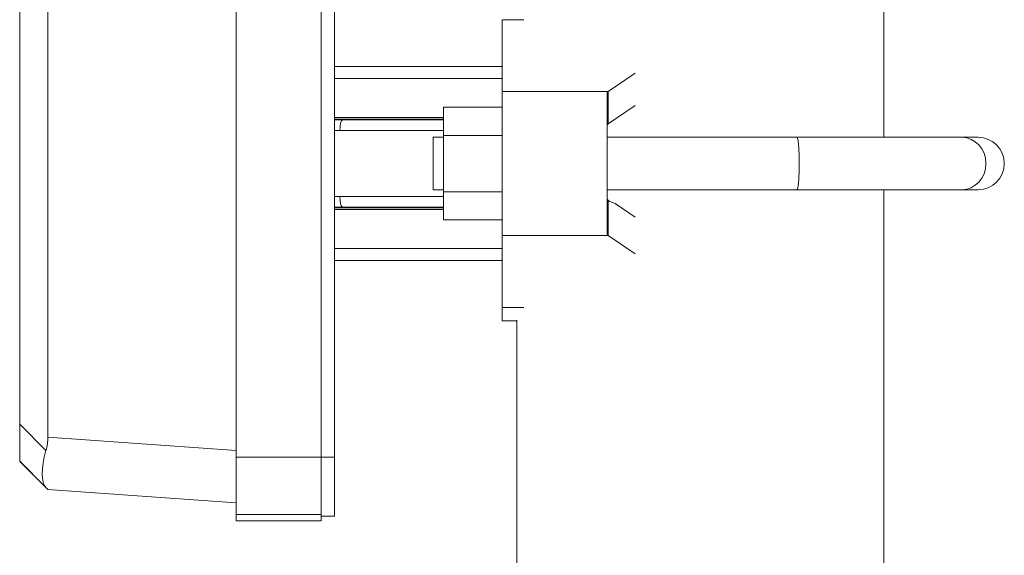
# Model space of a CAD drawing. Units: inches. Extents: x 0 to 220, y 0 to 198.
# Drawn here: x 96 to 105, y 69 to 74 of the extents above; entities that cross this region are included whole.
import ezdxf

# ---------------------------------------------------------------- set-up
doc = ezdxf.new("R2010")
doc.units = ezdxf.units.IN
doc.header["$MEASUREMENT"] = 0

# ---------------------------------------------------------------- blocks, each defined once
blk = doc.blocks.new('3IN_FCA_RIGHT')
at = {"color": 0, "linetype": 'Continuous', "lineweight": 0, "extrusion": (2.22045e-16, 1, -2.22045e-16)}
for p, q in [((-4.4265, 7.491), (-4.4265, 13.0909)), ((-3.614, 7.491), (-3.614, 13.0909)), ((-3.489, 7.491), (-3.489, 13.0909)), ((-6.2202, 12.8999), (-6.2202, 7.682)), ((-6.489, 12.7764), (-6.489, 7.8056)), ((1.75, 10.541), (1.75, 12.417)), ((-1.889, 11.6622), (-1.889, 10.9766)), ((-1.889, 11.6622), (-1.682, 11.6622)), ((-3.489, 11.2155), (-1.889, 11.2155)), ((-3.489, 11.101), (-1.889, 11.101)), ((-0.623, 11.1512), (-0.8777, 10.9772)), ((-1.889, 9.6054), (-1.889, 10.9766)), ((-1.889, 10.9766), (-0.8786, 10.9766)), ((-0.889, 9.6228), (-0.889, 10.9591)), ((-0.8777, 10.9772), (-0.8777, 10.6709)), ((-2.449, 10.5594), (-2.449, 10.8279)), ((-1.889, 10.8279), (-2.449, 10.8279)), ((-0.623, 10.8449), (-0.8777, 10.6709)), ((-3.489, 10.7305), (-2.449, 10.7305)), ((-3.489, 10.7138), (-2.449, 10.7138)), ((-3.4109, 10.706), (-2.449, 10.706)), ((-3.4374, 10.606), (-2.449, 10.606)), ((-2.5487, 10.291), (-2.5487, 10.541)), ((-2.5487, 10.541), (-2.449, 10.541)), ((-2.449, 10.0225), (-2.449, 10.5594)), ((-1.889, 10.5594), (-2.449, 10.5594)), ((-0.889, 10.541), (0.9203, 10.541)), ((2.4926, 10.541), (0.9203, 10.541)), ((2.6473, 10.541), (2.4926, 10.541)), ((-2.5487, 10.041), (-2.5487, 10.291)), ((-2.449, 9.976), (-3.4374, 9.976)), ((-2.5487, 10.041), (-2.449, 10.041)), ((-2.449, 9.754), (-2.449, 10.0225)), ((-1.889, 10.0225), (-2.449, 10.0225)), ((-0.889, 10.041), (0.9203, 10.041)), ((0.9203, 10.041), (2.4926, 10.041)), ((1.75, 4.835), (1.75, 10.041)), ((2.4926, 10.041), (2.6473, 10.041)), ((-3.489, 9.8682), (-2.449, 9.8682)), ((-2.449, 9.876), (-3.4109, 9.876)), ((-0.8777, 9.9386), (-0.8777, 9.6047)), ((-0.623, 9.7808), (-0.8131, 9.9107)), ((-3.489, 9.8515), (-2.449, 9.8515)), ((-1.889, 9.754), (-2.449, 9.754)), ((-1.889, 9.6054), (-1.889, 8.9198)), ((-1.889, 9.6054), (-0.8786, 9.6054)), ((-0.623, 9.4308), (-0.8777, 9.6047)), ((-3.489, 9.481), (-1.889, 9.481)), ((-3.489, 9.3665), (-1.889, 9.3665)), ((-1.889, 8.791), (-1.889, 8.9198)), ((-1.889, 8.9198), (-1.682, 8.9198)), ((-1.889, 8.791), (-1.75, 8.791)), ((-1.75, 4.835), (-1.75, 8.7962)), ((-6.489, 7.8056), (-6.489, 7.452)), ((-6.489, 7.8056), (-6.2382, 7.5548)), ((-4.4265, 7.5566), (-6.2202, 7.682)), ((-6.489, 7.452), (-6.2382, 7.2012)), ((-3.614, 7.491), (-4.4265, 7.491)), ((-3.489, 7.491), (-3.614, 7.491)), ((-6.2202, 7.1832), (-6.2382, 7.2012)), ((-4.4265, 7.0578), (-6.2202, 7.1832)), ((-4.4265, 6.9454), (-4.4265, 6.886)), ((-3.614, 6.9454), (-4.4265, 6.9454)), ((-4.4265, 6.886), (-3.614, 6.886)), ((-3.614, 6.886), (-3.614, 6.9297)), ((-3.489, 6.9297), (-3.614, 6.9297))]:
    blk.add_line(p, q, dxfattribs=at)
at = {"color": 0, "linetype": 'Continuous', "lineweight": 0, "extrusion": (-4.93038e-32, -2.22045e-16, -1)}
blk.add_arc((-2.6473, 10.291), 0.25, 90, 270, dxfattribs=at)
at = {"color": 0, "linetype": 'Continuous', "lineweight": 0, "extrusion": (-4.9689e-32, -2.22045e-16, -1)}
blk.add_ellipse((-0.8152, 10.9592), major_axis=(0.0738, -0.0011), ratio=0.437402, start_param=-2.610163, end_param=-2.586517, dxfattribs=at)
at = {"color": 0, "linetype": 'Continuous', "lineweight": 0}
for centre, major_axis, ratio, start_param, end_param in [((-3.4093, 16.0677), (-0.09, -5.361), 0.990677, 0.001956, 0.01665), ((-3.4109, 10.606), (0, 0.1), 0.265156, 0, 1.570796), ((-3.4376, 13.4445), (0.002, -2.8385), 0.964205, -0.019485, -0.000656), ((-0.819, 10.654), (-0.07, 0), 0.443484, -0.575919, 0), ((-3.4376, 7.1375), (0.0019, 2.8384), 0.964205, 0.00065, 0.019479), ((-3.4094, 4.5142), (-0.0881, 5.361), 0.990678, -0.01629, -0.001596), ((-6.7591, 7.7221), (0.4986, -0.2272), 0.899541, 0.129683, 0.38905), ((-5.9988, 7.669), (-0.2195, -0.4817), 0.348811, -1.176881, -0.129683)]:
    blk.add_ellipse(centre, major_axis=major_axis, ratio=ratio, start_param=start_param, end_param=end_param, dxfattribs=at)
at = {"color": 0, "linetype": 'Continuous', "lineweight": 0, "extrusion": (-4.93038e-32, -2.22045e-16, -1)}
for centre, major_axis, ratio, start_param, end_param in [((2.4926, 10.291), (0, 0.25), 0.917846, 0, 1.570796), ((2.4926, 10.291), (0, -0.25), 0.917846, -1.570796, 0), ((-3.4109, 9.976), (0, -0.1), 0.265156, 0, 1.570795), ((-0.7786, 10.291), (0, 0.384), 0.649351, -3.002811, -2.732884)]:
    blk.add_ellipse(centre, major_axis=major_axis, ratio=ratio, start_param=start_param, end_param=end_param, dxfattribs=at)
at = {"color": 0, "linetype": 'Continuous', "lineweight": 0, "extrusion": (-4.85334e-32, -2.22045e-16, -1)}
blk.add_ellipse((-0.8152, 9.6227), major_axis=(0.0738, 0.0011), ratio=0.437402, start_param=-3.69667, end_param=-3.673023, dxfattribs=at)
at = {"color": 0, "linetype": 'Continuous', "lineweight": 0}
for points, knots in [([(-0.889, 10.9591), (-0.889, 10.9635), (-0.8873, 10.9681), (-0.8822, 10.9737), (-0.8805, 10.9752), (-0.8786, 10.9766)], [-0.2813915, -0.2813915, -0.2813915, -0.2813915, -0.2071865, -0.2071865, -0.1787596, -0.1787596, -0.1787596, -0.1787596]), ([(0.9203, 10.541), (0.9203, 10.541), (0.9203, 10.541), (0.9218, 10.5409), (0.9234, 10.5392), (0.9263, 10.5324), (0.9278, 10.5274), (0.9319, 10.5079), (0.9343, 10.4894), (0.9383, 10.443), (0.9398, 10.4156), (0.942, 10.3555), (0.9425, 10.3234), (0.9425, 10.2585), (0.942, 10.2264), (0.9398, 10.1663), (0.9383, 10.1389), (0.9343, 10.0926), (0.9319, 10.074), (0.9278, 10.0546), (0.9263, 10.0495), (0.9234, 10.0427), (0.9218, 10.041), (0.9203, 10.041), (0.9203, 10.041), (0.9203, 10.041)], [-2.002875, -2.002875, -2.002875, -2.002875, -2.001582, -2.001582, -1.872963, -1.872963, -1.744393, -1.744393, -1.495722, -1.495722, -1.248019, -1.248019, -1.000791, -1.000791, -0.753563, -0.753563, -0.50586, -0.50586, -0.257189, -0.257189, -0.12862, -0.12862, 0, 0, 0.001292, 0.001292, 0.001292, 0.001292]), ([(-0.8777, 9.9386), (-0.88, 9.9402), (-0.8821, 9.9419), (-0.8873, 9.9479), (-0.889, 9.9528), (-0.889, 9.9577)], [-0.4079715, -0.4079715, -0.4079715, -0.4079715, -0.3744473, -0.3744473, -0.2998054, -0.2998054, -0.2998054, -0.2998054]), ([(-0.8786, 9.6054), (-0.8805, 9.6068), (-0.8822, 9.6082), (-0.8873, 9.6138), (-0.889, 9.6184), (-0.889, 9.6228)], [-0.9613369, -0.9613369, -0.9613369, -0.9613369, -0.9329101, -0.9329101, -0.8587051, -0.8587051, -0.8587051, -0.8587051]), ([(-6.2382, 7.2012), (-6.2435, 7.2066), (-6.2489, 7.212), (-6.2663, 7.2293), (-6.2784, 7.2414), (-6.3552, 7.3182), (-6.4217, 7.3847), (-6.489, 7.452)], [0.0296269, 0.0296269, 0.0296269, 0.0296269, 0.0559576, 0.0559576, 0.1145543, 0.1145543, 0.4272646, 0.4272646, 0.4272646, 0.4272646]), ([(-4.4265, 6.9454), (-4.4265, 6.9454), (-4.4265, 6.9524), (-4.4265, 6.9836), (-4.4265, 7.0343), (-4.4265, 7.1025), (-4.4265, 7.1857), (-4.4265, 7.2806), (-4.4265, 7.3837), (-4.4265, 7.4553), (-4.4265, 7.491)], [0, 0, 0, 0, 0.125256, 0.250289, 0.375183, 0.5, 0.624817, 0.749711, 0.874744, 1, 1, 1, 1]), ([(-3.614, 6.9297), (-3.614, 6.9297), (-3.614, 6.937), (-3.614, 6.9691), (-3.614, 7.0212), (-3.614, 7.0914), (-3.614, 7.177), (-3.614, 7.2746), (-3.614, 7.3806), (-3.614, 7.4542), (-3.614, 7.491)], [0, 0, 0, 0, 0.125296, 0.250327, 0.37521, 0.5, 0.62479, 0.749673, 0.874704, 1, 1, 1, 1]), ([(-3.489, 6.9297), (-3.489, 6.9297), (-3.489, 6.937), (-3.489, 6.9691), (-3.489, 7.0212), (-3.489, 7.0914), (-3.489, 7.177), (-3.489, 7.2746), (-3.489, 7.3806), (-3.489, 7.4542), (-3.489, 7.491)], [0, 0, 0, 0, 0.125296, 0.250327, 0.37521, 0.5, 0.62479, 0.749673, 0.874704, 1, 1, 1, 1])]:
    blk.add_open_spline(points, degree=3, knots=knots, dxfattribs=at)
blk.add_open_spline([(-6.3315, 7.2945), (-6.3817, 7.3448), (-6.4328, 7.3959), (-6.4845, 7.4475)], degree=3, dxfattribs=at)

msp = doc.modelspace()

# ---------------------------------------------------------------- block references
msp.add_blockref('3IN_FCA_RIGHT', (102.1552, 62.2957))

doc.saveas('drawing.dxf')
